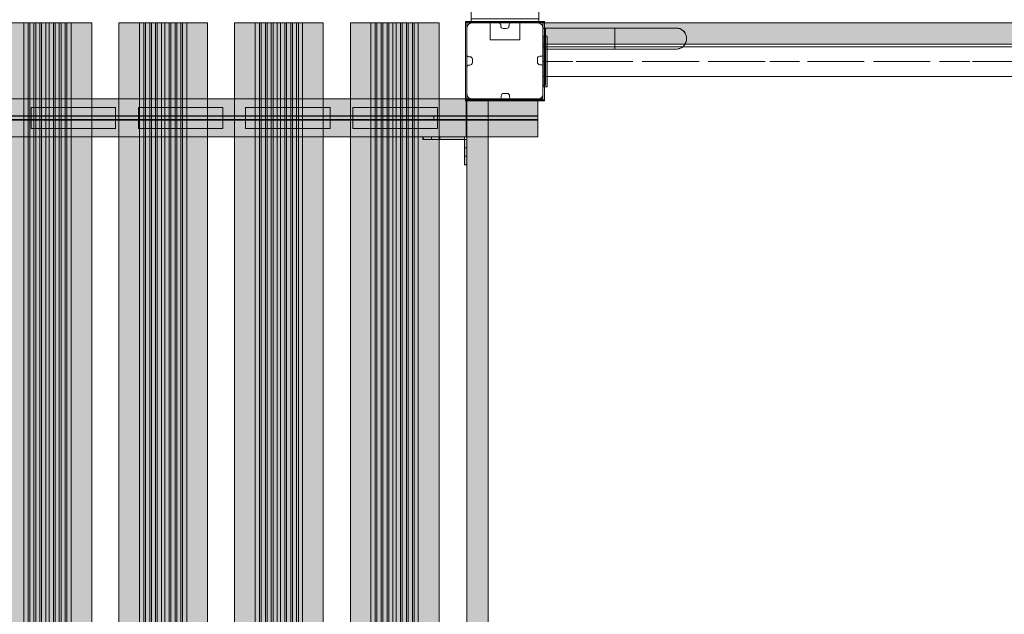
# Model space of a CAD drawing. Units: millimetres. Extents: x -17070 to 26598, y -25138 to -763.
# Drawn here: x 2422 to 3588, y -8075 to -7370 of the extents above; entities that cross this region are included whole.
import ezdxf

# ---------------------------------------------------------------- set-up
doc = ezdxf.new("R2010")
doc.units = ezdxf.units.MM
doc.header["$MEASUREMENT"] = 0
for name, pattern in [('Dot & Dashed', [67.027776, 35.277777, -17.638888, 0, -14.111111]), ('Double Dashed', [109.361107, 52.916665, -21.166666, 14.111111, -21.166666]), ('Hidden Line', [39.122222, 28.222222, -10.9])]:
    doc.linetypes.add(name, pattern=pattern)
for name, color, linetype, lineweight in [('0_Pen_No__1', 7, 'Continuous', 5), ('0_Pen_No__128', 8, 'Continuous', 5), ('A-DIMS_Pen_No__1', 7, 'Continuous', 5), ('A-DIMS_Pen_No__131', 8, 'Continuous', 5), ('A-DIMS_Pen_No__141', 7, 'Continuous', 5), ('A-NPLT_Pen_No__1', 7, 'Continuous', 5)]:
    doc.layers.add(name, color=color, linetype=linetype, lineweight=lineweight)
for name, color, linetype, lineweight, true_color in [('0_Pen_No__2', 7, 'Continuous', 5, 0x747474), ('0_Pen_No__4', 7, 'Continuous', 5, 0x783c00), ('0_Pen_No__64', 7, 'Continuous', 5, 0x636300), ('0_Pen_No__66', 7, 'Continuous', 5, 0xd2d269), ('A-FLOR_Pen_No__2', 7, 'Continuous', 5, 0x747474), ('d_izmeri 0.09_Pen_No__2', 7, 'Continuous', 5, 0x747474)]:
    doc.layers.add(name, color=color, linetype=linetype, lineweight=lineweight, true_color=true_color)
for name, color, linetype in [('A-DIMS', 7, 'Continuous'), ('A-FLOR', 7, 'Continuous'), ('d_izmeri 0.09', 7, 'Continuous')]:
    doc.layers.add(name, color=color, linetype=linetype)
doc.styles.add('GENERATED_STYLE_1', font='tahoma.ttf')
doc.dimstyles.new('GENERATED_STYLE__1', dxfattribs={"dimtxt": 200, "dimasz": 95, "dimexe": 0.18, "dimexo": 10000, "dimgap": 0.09, "dimtad": 1, "dimdec": 0, "dimzin": 0, "dimdsep": 46, "dimtxsty": 'GENERATED_STYLE_1', "dimblk": 'ARROWHEAD_6', "dimblk1": 'ARROWHEAD_6', "dimblk2": 'ARROWHEAD_6', "dimcen": 0.09, "dimclrd": 8, "dimclre": 8, "dimclrt": 7, "dimadec": 0, "dimazin": 0, "dimtfac": 1, "dimtdec": 4, "dimtmove": 0, "dimatfit": 3, "dimfxl": 0, "dimtolj": 1, "dimtzin": 0, "dimarcsym": 0})
doc.dimstyles.new('GENERATED_STYLE__2', dxfattribs={"dimtxt": 200, "dimasz": 95, "dimexe": 0.18, "dimexo": 10000, "dimgap": 0.09, "dimtad": 1, "dimtih": 1, "dimtoh": 1, "dimdec": 0, "dimzin": 0, "dimdsep": 46, "dimtxsty": 'GENERATED_STYLE_1', "dimblk": 'ARROWHEAD_6', "dimblk1": 'ARROWHEAD_6', "dimblk2": 'ARROWHEAD_6', "dimcen": 0.09, "dimclrd": 8, "dimclre": 8, "dimclrt": 7, "dimadec": 0, "dimazin": 0, "dimtfac": 1, "dimtdec": 4, "dimtmove": 0, "dimatfit": 3, "dimfxl": 0, "dimtolj": 1, "dimtzin": 0, "dimarcsym": 0})

# ---------------------------------------------------------------- blocks, each defined once
blk = doc.blocks.new('Slab_60', base_point=(2952, -8284.2))
at = {"layer": 'A-FLOR_Pen_No__2', "linetype": 'Continuous', "flags": 128}
blk.add_lwpolyline([(2952, -8284.2), (3042, -8284.2), (3042, -8374.2), (3862, -8374.2), (3862, -8284.2), (3952, -8284.2), (3952, -7464.2), (3862, -7464.2), (3862, -7374.2), (3042, -7374.2), (3042, -7464.2), (2952, -7464.2)], close=True, dxfattribs=at)
blk = doc.blocks.new('Slab_73', base_point=(2958.5, -7421.2))
at = {"layer": 'A-FLOR_Pen_No__2', "linetype": 'Continuous', "flags": 128}
blk.add_lwpolyline([(2958.5, -7421.2, -0.414214), (2955.5, -7424.2), (2954, -7424.2, 0.414214), (2952, -7426.2), (2952, -7458.2, 0.414214), (2958, -7464.2), (2990.6, -7464.2, 0.414214), (2992.6, -7462.2), (2992.6, -7460.7, -0.414214), (2995.6, -7457.7), (2999.6, -7457.7, -0.414214), (3002.6, -7460.7), (3002.6, -7462.2, 0.414214), (3004.6, -7464.2), (3036, -7464.2, 0.414214), (3042, -7458.2), (3042, -7425.6, 0.414214), (3040, -7423.6), (3038.5, -7423.6, -0.414214), (3035.5, -7420.6), (3035.5, -7416.6, -0.414214), (3038.5, -7413.6), (3040, -7413.6, 0.414214), (3042, -7411.6), (3042, -7380.2, 0.414214), (3036, -7374.2), (3004, -7374.2, 0.414214), (3002, -7376.2), (3002, -7377.7, -0.414214), (2999, -7380.7), (2995, -7380.7, -0.414214), (2992, -7377.7), (2992, -7376.2, 0.414214), (2990, -7374.2), (2958, -7374.2, 0.414214), (2952, -7380.2), (2952, -7412.2, 0.414214), (2954, -7414.2), (2955.5, -7414.2, -0.414214), (2958.5, -7417.2)], format="xyb", close=True, dxfattribs=at)
blk = doc.blocks.new('Slab_140', base_point=(2952, -7512.1))
at = {"layer": 'A-FLOR_Pen_No__2', "linetype": 'Continuous', "flags": 128}
blk.add_lwpolyline([(2952, -7512.1), (2952, -7510.6, 0.414214), (2950.5, -7509.1), (2949, -7509.1), (2949, -7512.1)], format="xyb", close=True, dxfattribs=at)
blk = doc.blocks.new('PK_karbasd')
at = {"layer": '0_Pen_No__66', "linetype": 'Continuous'}
blk.add_hatch(color=256, dxfattribs=at).paths.add_polyline_path([(0, -12.5), (820, -12.5), (820, 12.5), (0, 12.5)])
for p, q in [((0, 12.5), (0, 12.409)), ((0, 12.5), (820, 12.5)), ((0, 12.409), (0, 12.138)), ((0, 12.138), (0, 11.696)), ((0, 11.696), (0, 11.096)), ((820, 12.5), (820, 12.409)), ((820, 12.409), (820, 12.138)), ((820, 12.138), (820, 11.696)), ((820, 11.696), (820, 11.096)), ((0, 11.096), (0, 10.357)), ((0, 10.357), (0, 9.5)), ((0, 9.5), (0, 8.552)), ((0, 8.552), (0, 7.542)), ((0, 7.542), (0, 6.5)), ((0, 6.5), (0, -6.5)), ((820, 11.096), (820, 10.357)), ((820, 10.357), (820, 9.5)), ((820, 9.5), (820, 8.552)), ((820, 8.552), (820, 7.542)), ((820, 7.542), (820, 6.5)), ((820, 6.5), (820, -6.5)), ((0, -6.5), (0, -7.542)), ((0, -7.542), (0, -8.552)), ((0, -8.552), (0, -9.5)), ((0, -9.5), (0, -10.357)), ((0, -10.357), (0, -11.096)), ((0, -11.096), (0, -11.696)), ((820, -6.5), (820, -7.542)), ((820, -7.542), (820, -8.552)), ((820, -8.552), (820, -9.5)), ((820, -9.5), (820, -10.357)), ((820, -10.357), (820, -11.096)), ((820, -11.096), (820, -11.696)), ((0, -11.696), (0, -12.138)), ((0, -12.138), (0, -12.409)), ((0, -12.409), (0, -12.5)), ((0, -12.5), (820, -12.5)), ((820, -11.696), (820, -12.138)), ((820, -12.138), (820, -12.409)), ((820, -12.409), (820, -12.5))]:
    blk.add_line(p, q, dxfattribs=at)
blk = doc.blocks.new('brusu_kronsteinbs')
at = {"layer": '0_Pen_No__2', "linetype": 'Continuous'}
for p, q in [((20, 72.7), (20.2, 74.1)), ((20, 72), (20, 72.7)), ((20, 8.5), (20, 72)), ((20.2, 74.1), (20.7, 75.4)), ((20.7, 75.4), (21.4, 76.6)), ((21.4, 76.6), (22.3, 77.7)), ((22.3, 77.7), (23.4, 78.6)), ((23.4, 78.6), (24.6, 79.3)), ((24.6, 79.3), (25.9, 79.8)), ((25.9, 79.8), (27.3, 80)), ((27.3, 80), (28, 80)), ((28, 80), (100, 80)), ((100, 80), (100.4, 80)), ((100, 0), (100, 80)), ((100.4, 80), (101.3, 80)), ((101.3, 80), (102.1, 80)), ((102.1, 80), (102.9, 80)), ((102.9, 80), (103.5, 80)), ((103.5, 80), (104.1, 80)), ((104.1, 80), (104.5, 80)), ((104.5, 80), (104.8, 80)), ((104.8, 80), (105, 80)), ((105, 0), (105, 80)), ((36.1, 66), (36, 65.3)), ((36, 65.3), (36, 64.9)), ((36, 64.9), (36, 64.6)), ((36, 64.6), (36.1, 63.9)), ((36.4, 66.6), (36.1, 66)), ((36.1, 63.9), (36.4, 63.2)), ((36.7, 67.2), (36.4, 66.6)), ((36.4, 63.2), (36.7, 62.6)), ((37.2, 67.8), (36.7, 67.2)), ((36.7, 62.6), (37.2, 62.1)), ((37.7, 68.2), (37.2, 67.8)), ((37.2, 62.1), (37.7, 61.6)), ((38.3, 68.6), (37.7, 68.2)), ((37.7, 61.6), (38.3, 61.3)), ((39, 68.8), (38.3, 68.6)), ((38.3, 61.3), (39, 61.1)), ((39.7, 68.9), (39, 68.8)), ((39, 61.1), (39.7, 60.9)), ((40.4, 68.9), (39.7, 68.9)), ((39.7, 60.9), (40.4, 60.9)), ((41, 68.8), (40.4, 68.9)), ((40.4, 60.9), (41, 61.1)), ((41.7, 68.6), (41, 68.8)), ((41, 61.1), (41.7, 61.3)), ((42.3, 68.2), (41.7, 68.6)), ((41.7, 61.3), (42.3, 61.6)), ((42.8, 67.8), (42.3, 68.2)), ((42.3, 61.6), (42.8, 62.1)), ((43.3, 67.2), (42.8, 67.8)), ((42.8, 62.1), (43.3, 62.6)), ((43.6, 66.6), (43.3, 67.2)), ((43.3, 62.6), (43.6, 63.2)), ((43.9, 66), (43.6, 66.6)), ((43.6, 63.2), (43.9, 63.9)), ((44, 65.3), (43.9, 66)), ((43.9, 63.9), (44, 64.6)), ((44, 64.9), (44, 65.3)), ((44, 64.6), (44, 64.9)), ((36.1, 16), (36, 15.3)), ((36, 15.3), (36, 14.9)), ((36, 14.9), (36, 14.6)), ((36, 14.6), (36.1, 13.9)), ((36.4, 16.6), (36.1, 16)), ((36.1, 13.9), (36.4, 13.2)), ((36.7, 17.2), (36.4, 16.6)), ((36.4, 13.2), (36.7, 12.6)), ((37.2, 17.8), (36.7, 17.2)), ((36.7, 12.6), (37.2, 12.1)), ((37.7, 18.2), (37.2, 17.8)), ((37.2, 12.1), (37.7, 11.7)), ((38.3, 18.6), (37.7, 18.2)), ((39, 18.8), (38.3, 18.6)), ((39.7, 18.9), (39, 18.8)), ((40.4, 18.9), (39.7, 18.9)), ((41, 18.8), (40.4, 18.9)), ((41.7, 18.6), (41, 18.8)), ((42.3, 18.2), (41.7, 18.6)), ((42.8, 17.8), (42.3, 18.2)), ((42.3, 11.7), (42.8, 12.1)), ((43.3, 17.2), (42.8, 17.8)), ((42.8, 12.1), (43.3, 12.6)), ((43.6, 16.6), (43.3, 17.2)), ((43.3, 12.6), (43.6, 13.2)), ((43.9, 16), (43.6, 16.6)), ((43.6, 13.2), (43.9, 13.9)), ((44, 15.3), (43.9, 16)), ((43.9, 13.9), (44, 14.6)), ((44, 14.9), (44, 15.3)), ((44, 14.6), (44, 14.9)), ((20, 8), (20, 8.5)), ((20, 7.3), (20, 8)), ((20.2, 5.9), (20, 7.3)), ((20.7, 4.6), (20.2, 5.9)), ((21.4, 3.4), (20.7, 4.6)), ((22.3, 2.3), (21.4, 3.4)), ((23.4, 1.4), (22.3, 2.3)), ((24.6, 0.7), (23.4, 1.4)), ((25.9, 0.2), (24.6, 0.7)), ((27.3, 0), (25.9, 0.2)), ((28, 0), (27.3, 0)), ((100, 0), (28, 0)), ((37.7, 11.7), (38.3, 11.3)), ((38.3, 11.3), (39, 11.1)), ((39, 11.1), (39.7, 10.9)), ((39.7, 10.9), (40.4, 10.9)), ((40.4, 10.9), (41, 11.1)), ((41, 11.1), (41.7, 11.3)), ((41.7, 11.3), (42.3, 11.7)), ((100, 0), (100.4, 0)), ((100.4, 0), (101.3, 0)), ((101.3, 0), (102.1, 0)), ((102.1, 0), (102.9, 0)), ((102.9, 0), (103.5, 0)), ((103.5, 0), (104.1, 0)), ((104.1, 0), (104.5, 0)), ((104.5, 0), (104.8, 0)), ((104.8, 0), (105, 0))]:
    blk.add_line(p, q, dxfattribs=at)
at = {"layer": '0_Pen_No__4', "linetype": 'Continuous'}
for p, q in [((0, 57.5), (20, 57.5)), ((0, 57.5), (0, 56.9)), ((0, 56.9), (0, 55.2)), ((0, 55.2), (0, 52.4)), ((0, 52.4), (0, 48.8)), ((0, 48.8), (0, 44.5)), ((105, 57.5), (125, 57.5)), ((125, 57.5), (125, 56.9)), ((125, 56.9), (125, 55.2)), ((125, 55.2), (125, 52.4)), ((125, 52.4), (125, 48.8)), ((125, 48.8), (125, 44.5)), ((0, 44.5), (0, 40)), ((0, 40), (0, 35.5)), ((0, 35.5), (0, 31.3)), ((125, 44.5), (125, 40)), ((125, 40), (125, 35.5)), ((125, 35.5), (125, 31.3)), ((0, 31.3), (0, 27.6)), ((0, 27.6), (0, 24.8)), ((0, 24.8), (0, 23.1)), ((125, 31.3), (125, 27.6)), ((125, 27.6), (125, 24.8)), ((125, 24.8), (125, 23.1)), ((0, 23.1), (0, 22.5)), ((0, 22.5), (20, 22.5)), ((105, 22.5), (125, 22.5)), ((125, 23.1), (125, 22.5))]:
    blk.add_line(p, q, dxfattribs=at)
blk = doc.blocks.new('mice')
at = {"layer": '0_Pen_No__2', "linetype": 'Continuous'}
for p, q in [((90.6, 94), (0, 94)), ((0, 93), (0, 94)), ((1.6, 0), (1.6, 94)), ((93.6, 94), (90.6, 94)), ((91.6, 0), (91.6, 94)), ((93.6, 93), (93.6, 94)), ((0, 0), (0, 93)), ((90.6, 93), (0, 93)), ((93.6, 93), (90.6, 93)), ((93.6, 0), (93.6, 93)), ((90.6, 1), (0, 1)), ((0, 0), (1.6, 0)), ((14.3, 0), (1.6, 0)), ((40.6, 0), (14.3, 0)), ((67, 0), (40.6, 0)), ((91.6, 0), (67, 0)), ((93.6, 1), (90.6, 1)), ((93.6, 0), (91.6, 0))]:
    blk.add_line(p, q, dxfattribs=at)
blk = doc.blocks.new('00_rucjka')
at = {"layer": '0_Pen_No__128', "linetype": 'Continuous'}
for p, q in [((167, 67.5), (167, 67.3)), ((167, 67.5), (170, 67.5)), ((167, 67.3), (167, 66.8)), ((167, 66.8), (167, 65.9)), ((167, 65.9), (167, 64.7)), ((167, 64.7), (167, 63.2)), ((167, 63.2), (167, 61.5)), ((167, 61.5), (167, 59.6)), ((167, 59.6), (167, 57.6)), ((170, 67.5), (170, 67.3)), ((170, 67.3), (170, 66.8)), ((170, 66.8), (170, 65.9)), ((170, 65.9), (170, 64.7)), ((170, 64.7), (170, 63.2)), ((170, 63.2), (170, 61.5)), ((170, 61.5), (170, 59.6)), ((170, 59.6), (170, 57.6)), ((167, 57.6), (167, 55.5)), ((167, 55.5), (167, 12.5)), ((170, 57.6), (170, 55.5)), ((170, 55.5), (170, 12.5)), ((6, 23.4), (4.3, 22.2)), ((7.9, 24.3), (6, 23.4)), ((9.9, 24.8), (7.9, 24.3)), ((10.9, 24.9), (9.9, 24.8)), ((12, 25), (11.7, 25)), ((12.5, 25), (12, 25)), ((0, 13.3), (0, 13)), ((0, 13), (0, 12)), ((0, 12), (0, 11.7)), ((0.2, 15.1), (0.1, 14.1)), ((0.7, 17.1), (0.2, 15.1)), ((1.6, 19), (0.7, 17.1)), ((2.8, 20.7), (1.6, 19)), ((4.3, 22.2), (2.8, 20.7)), ((167, 12.5), (167, 10.3)), ((170, 12.5), (170, 10.3)), ((0.1, 10.9), (0.2, 9.9)), ((0.2, 9.9), (0.7, 7.9)), ((0.7, 7.9), (1.6, 6)), ((1.6, 6), (2.8, 4.3)), ((2.8, 4.3), (4.3, 2.8)), ((4.3, 2.8), (6, 1.6)), ((6, 1.6), (7.9, 0.7)), ((7.9, 0.7), (9.9, 0.2)), ((9.9, 0.2), (10.9, 0.1)), ((11.7, 0), (12, 0)), ((167, 10.3), (167, 9.6)), ((167, 8.9), (167, 8.2)), ((167, 8.2), (167, 6.2)), ((167, 6.2), (167, 4.5)), ((167, 4.5), (167, 3.9)), ((167, 3.4), (167, 2.9)), ((167, 2.9), (167, 1.7)), ((167, 1.7), (167, 0.8)), ((167, 0.8), (167, 0.6)), ((167, 0.4), (167, 0.2)), ((167, 0.2), (167, 0)), ((170, 8.2), (170, 6.2)), ((170, 6.2), (170, 4.5)), ((170, 2.9), (170, 1.7)), ((170, 1.7), (170, 0.8)), ((170, 0.2), (170, 0)), ((12, 0), (12.5, 0)), ((167, 0), (170, 0))]:
    blk.add_line(p, q, dxfattribs=at)
at = {"layer": '0_Pen_No__4', "linetype": 'Continuous'}
for p, q in [((6.2, 23.3), (6.2, 23.3)), ((6.5, 23.5), (6.3, 23.3)), ((6.2, 23.3), (6.3, 23.3)), ((7.2, 23.8), (6.5, 23.5)), ((7.9, 24.1), (7.2, 23.8)), ((8.6, 24.4), (7.9, 24.1)), ((9.2, 24.6), (8.6, 24.4)), ((9.2, 24.6), (9.3, 24.6)), ((9.3, 24.6), (9.3, 24.6)), ((9.4, 24.6), (9.3, 24.6)), ((10.2, 24.8), (9.4, 24.6)), ((10.9, 24.9), (10.2, 24.8)), ((11.7, 25), (10.9, 24.9)), ((12.5, 25), (11.7, 25)), ((12.5, 25), (12.6, 25)), ((12.6, 25), (13.1, 25)), ((13.1, 25), (13.8, 25)), ((13.8, 25), (14.8, 25)), ((14.8, 25), (16, 25)), ((16, 25), (17.6, 25)), ((17.6, 25), (19.4, 25)), ((19.4, 25), (21.5, 25)), ((21.5, 25), (23.8, 25)), ((23.8, 25), (26.3, 25)), ((26.3, 25), (29.1, 25)), ((29.1, 25), (32.1, 25)), ((32.1, 25), (35.4, 25)), ((35.4, 25), (38.8, 25)), ((38.8, 25), (42.4, 25)), ((42.4, 25), (46.2, 25)), ((46.2, 25), (50.1, 25)), ((50.1, 25), (54.1, 25)), ((54.1, 25), (58.3, 25)), ((58.3, 25), (62.6, 25)), ((62.6, 25), (67, 25)), ((67, 25), (71.4, 25)), ((71.4, 25), (75.9, 25)), ((75.9, 25), (80.4, 25)), ((80.4, 25), (85, 25)), ((85, 25), (85, 25)), ((85, 25), (85, 24.9)), ((167, 25), (85, 25)), ((85, 24.9), (85, 24.8)), ((85, 24.8), (85, 24.6)), ((85, 24.6), (85, 24.6)), ((85, 24.6), (85, 24.4)), ((85, 24.6), (85, 24.6)), ((85, 24.4), (85, 24.1)), ((85, 24.1), (85, 23.8)), ((85, 23.8), (85, 23.5)), ((85, 23.5), (85, 23.3)), ((85, 23.3), (85, 23.3)), ((85, 23.3), (85, 23.3)), ((0.1, 14.1), (0, 13.3)), ((0, 13.3), (0, 12.5)), ((0, 12.5), (0, 11.7)), ((0, 11.7), (0.1, 10.9)), ((0.2, 14.8), (0.1, 14.1)), ((0.4, 15.6), (0.2, 14.8)), ((0.6, 16.4), (0.4, 15.8)), ((0.4, 15.7), (0.4, 15.8)), ((0.4, 15.7), (0.4, 15.7)), ((0.4, 15.7), (0.4, 15.6)), ((0.9, 17.1), (0.6, 16.4)), ((1.2, 17.8), (0.9, 17.1)), ((1.5, 18.5), (1.2, 17.8)), ((1.7, 18.7), (1.5, 18.5)), ((1.9, 19.2), (1.7, 18.8)), ((1.7, 18.7), (1.7, 18.8)), ((1.7, 18.7), (1.7, 18.7)), ((2.4, 19.8), (1.9, 19.2)), ((2.9, 20.5), (2.4, 19.8)), ((3.4, 21.1), (2.9, 20.5)), ((3.6, 21.3), (3.4, 21.1)), ((3.6, 21.3), (3.7, 21.3)), ((3.9, 21.6), (3.7, 21.4)), ((3.7, 21.3), (3.7, 21.4)), ((4.5, 22.1), (3.9, 21.6)), ((5.2, 22.6), (4.5, 22.1)), ((5.8, 23.1), (5.2, 22.6)), ((6.2, 23.3), (5.8, 23.1)), ((85, 23.3), (85, 23.1)), ((85, 23.1), (85, 22.6)), ((85, 22.6), (85, 22.1)), ((85, 22.1), (85, 21.6)), ((85, 21.6), (85, 21.4)), ((85, 21.3), (85, 21.4)), ((85, 21.3), (85, 21.1)), ((85, 21.3), (85, 21.3)), ((85, 21.1), (85, 20.5)), ((85, 20.5), (85, 19.8)), ((85, 19.8), (85, 19.2)), ((85, 19.2), (85, 18.8)), ((85, 18.7), (85, 18.8)), ((85, 18.7), (85, 18.5)), ((85, 18.7), (85, 18.7)), ((85, 18.5), (85, 17.8)), ((85, 17.8), (85, 17.1)), ((85, 17.1), (85, 16.4)), ((85, 16.4), (85, 15.8)), ((85, 15.7), (85, 15.8)), ((85, 15.7), (85, 15.6)), ((85, 15.7), (85, 15.7)), ((85, 15.6), (85, 14.8)), ((85, 14.8), (85, 14.1)), ((85, 14.1), (85, 13.3)), ((85, 13.3), (85, 12.5)), ((85, 12.5), (85, 11.7)), ((85, 11.7), (85, 10.9)), ((0.1, 10.9), (0.2, 10.2)), ((0.2, 10.2), (0.4, 9.4)), ((0.4, 9.4), (0.4, 9.3)), ((0.4, 9.2), (0.4, 9.3)), ((0.4, 9.3), (0.4, 9.3)), ((0.4, 9.2), (0.6, 8.6)), ((0.6, 8.6), (0.9, 7.9)), ((0.9, 7.9), (1.2, 7.2)), ((1.2, 7.2), (1.5, 6.5)), ((1.5, 6.5), (1.7, 6.3)), ((1.7, 6.2), (1.7, 6.3)), ((1.7, 6.2), (1.7, 6.2)), ((1.7, 6.2), (1.9, 5.8)), ((1.9, 5.8), (2.4, 5.2)), ((2.4, 5.2), (2.9, 4.5)), ((2.9, 4.5), (3.4, 3.9)), ((3.4, 3.9), (3.6, 3.7)), ((3.7, 3.7), (3.6, 3.7)), ((3.7, 3.6), (3.7, 3.7)), ((3.7, 3.6), (3.9, 3.4)), ((3.9, 3.4), (4.5, 2.9)), ((4.5, 2.9), (5.2, 2.4)), ((5.2, 2.4), (5.8, 1.9)), ((5.8, 1.9), (6.2, 1.7)), ((6.2, 1.7), (6.2, 1.7)), ((6.3, 1.7), (6.2, 1.7)), ((6.3, 1.7), (6.5, 1.5)), ((6.5, 1.5), (7.2, 1.2)), ((7.2, 1.2), (7.9, 0.9)), ((7.9, 0.9), (8.6, 0.6)), ((8.6, 0.6), (9.2, 0.4)), ((9.3, 0.4), (9.2, 0.4)), ((9.3, 0.4), (9.3, 0.4)), ((9.3, 0.4), (9.4, 0.4)), ((9.4, 0.4), (10.2, 0.2)), ((10.2, 0.2), (10.9, 0.1)), ((10.9, 0.1), (11.7, 0)), ((11.7, 0), (12.5, 0)), ((85, 10.9), (85, 10.2)), ((85, 10.2), (85, 9.4)), ((85, 9.4), (85, 9.3)), ((85, 9.2), (85, 9.3)), ((85, 9.3), (85, 9.3)), ((85, 9.2), (85, 8.6)), ((85, 8.6), (85, 7.9)), ((85, 7.9), (85, 7.2)), ((85, 7.2), (85, 6.5)), ((85, 6.5), (85, 6.3)), ((85, 6.2), (85, 6.3)), ((85, 6.2), (85, 5.8)), ((85, 6.2), (85, 6.2)), ((85, 5.8), (85, 5.2)), ((85, 5.2), (85, 4.5)), ((85, 4.5), (85, 3.9)), ((85, 3.9), (85, 3.7)), ((85, 3.6), (85, 3.7)), ((85, 3.7), (85, 3.7)), ((85, 3.6), (85, 3.4)), ((85, 3.4), (85, 2.9)), ((85, 2.9), (85, 2.4)), ((85, 2.4), (85, 1.9)), ((85, 1.9), (85, 1.7)), ((85, 1.7), (85, 1.5)), ((85, 1.7), (85, 1.7)), ((85, 1.7), (85, 1.7)), ((85, 1.5), (85, 1.2)), ((85, 1.2), (85, 0.9)), ((85, 0.9), (85, 0.6)), ((85, 0.6), (85, 0.4)), ((85, 0.4), (85, 0.4)), ((85, 0.4), (85, 0.2)), ((85, 0.4), (85, 0.4)), ((85, 0.2), (85, 0.1)), ((85, 0.1), (85, 0)), ((85, 0), (85, 0)), ((170, 9.3), (170, 10.3)), ((170, 8.2), (170, 9.3)), ((170, 3.7), (170, 4.5)), ((170, 2.9), (170, 3.7)), ((170, 1.7), (170, 1.7)), ((170, 0.4), (170, 0.8)), ((170, 0.2), (170, 0.4)), ((12.5, 0), (12.6, 0)), ((12.6, 0), (13.1, 0)), ((13.1, 0), (13.8, 0)), ((13.8, 0), (14.8, 0)), ((14.8, 0), (16, 0)), ((16, 0), (17.6, 0)), ((17.6, 0), (19.4, 0)), ((19.4, 0), (21.5, 0)), ((21.5, 0), (23.8, 0)), ((23.8, 0), (26.3, 0)), ((26.3, 0), (29.1, 0)), ((29.1, 0), (32.1, 0)), ((32.1, 0), (35.4, 0)), ((35.4, 0), (38.8, 0)), ((38.8, 0), (42.4, 0)), ((42.4, 0), (46.2, 0)), ((46.2, 0), (50.1, 0)), ((50.1, 0), (54.1, 0)), ((54.1, 0), (58.3, 0)), ((58.3, 0), (62.6, 0)), ((62.6, 0), (67, 0)), ((67, 0), (71.4, 0)), ((71.4, 0), (75.9, 0)), ((75.9, 0), (80.4, 0)), ((80.4, 0), (85, 0)), ((167, 0), (85, 0))]:
    blk.add_line(p, q, dxfattribs=at)
blk = doc.blocks.new('00_auss_stiena')
at = {"layer": '0_Pen_No__4', "linetype": 'Continuous'}
blk.add_hatch(color=256, dxfattribs=at).paths.add_polyline_path([(30, 0), (30, 5), (-30, 5), (-30, 0)])
for p, q in [((-30, 5), (-29.544, 5)), ((-30, 0), (-30, 5)), ((-29.544, 5), (-28.191, 5)), ((-28.191, 5), (-25.981, 5)), ((-25.981, 5), (-22.981, 5)), ((-22.981, 5), (-19.284, 5)), ((-19.284, 5), (-15, 5)), ((-15, 5), (-10.261, 5)), ((-10.261, 5), (-5.209, 5)), ((-5.209, 5), (0, 5)), ((-5.209, 0), (0, 0)), ((0, 5), (5.209, 5)), ((0, 0), (5.209, 0)), ((5.209, 5), (10.261, 5)), ((5.209, 0), (10.261, 0)), ((10.261, 5), (15, 5)), ((10.261, 0), (15, 0)), ((15, 5), (19.284, 5)), ((15, 0), (19.284, 0)), ((19.284, 5), (22.981, 5)), ((19.284, 0), (22.981, 0)), ((22.981, 5), (25.981, 5)), ((22.981, 0), (25.981, 0)), ((25.981, 5), (28.191, 5)), ((25.981, 0), (28.191, 0)), ((28.191, 5), (29.544, 5)), ((28.191, 0), (29.544, 0)), ((29.544, 5), (30, 5)), ((29.544, 0), (30, 0)), ((30, 0), (30, 5)), ((-30, 0), (-29.544, 0)), ((-29.544, 0), (-28.191, 0)), ((-28.191, 0), (-25.981, 0)), ((-25.981, 0), (-22.981, 0)), ((-22.981, 0), (-19.284, 0)), ((-19.284, 0), (-15, 0)), ((-15, 0), (-10.261, 0)), ((-10.261, 0), (-5.209, 0))]:
    blk.add_line(p, q, dxfattribs=at)
blk = doc.blocks.new('Tube 10_2')
at = {"layer": '0_Pen_No__4', "linetype": 'Continuous'}
for p, q in [((0, 17.5), (0, -17.5)), ((820, 17.5), (0, 17.5)), ((820, -17.5), (820, 17.5)), ((0, -17.5), (820, -17.5))]:
    blk.add_line(p, q, dxfattribs=at)
at = {"layer": '0_Pen_No__4', "linetype": 'Hidden Line'}
blk.add_line((0, 0), (820, 0), dxfattribs=at)
blk.add_line((0, 0), (820, 0), dxfattribs=at)
at = {"layer": '0_Pen_No__64', "linetype": 'Dot & Dashed'}
blk.add_line((0, 0), (820, 0), dxfattribs=at)
blk = doc.blocks.new('000_TS1_deeliss')
at = {"layer": '0_Pen_No__66', "linetype": 'Continuous'}
blk.add_hatch(color=256, dxfattribs=at).paths.add_polyline_path([(0, -22.5), (1950, -22.5), (1950, 22.5), (0, 22.5)])
for p, q in [((0, 22.5), (1950, 22.5)), ((1950, 22.5), (1950, 22.4)), ((1950, 22.4), (1950, 22.1)), ((1950, 22.1), (1950, 21.7)), ((1950, 21.7), (1950, 21.1)), ((1950, 21.1), (1950, 20.4)), ((1950, 20.4), (1950, 19.5)), ((1950, 19.5), (1950, 18.6)), ((1950, 18.6), (1950, 17.6)), ((1950, 17.6), (1950, 16.6)), ((1950, 16.6), (1950, -16.6)), ((0, -22.5), (1950, -22.5)), ((1950, -16.6), (1950, -17.6)), ((1950, -17.6), (1950, -18.6)), ((1950, -18.6), (1950, -19.5)), ((1950, -19.5), (1950, -20.4)), ((1950, -20.4), (1950, -21.1)), ((1950, -21.1), (1950, -21.7)), ((1950, -21.7), (1950, -22.1)), ((1950, -22.1), (1950, -22.4)), ((1950, -22.4), (1950, -22.5))]:
    blk.add_line(p, q, dxfattribs=at)
blk = doc.blocks.new('000_TS1_deeliss2')
at = {"layer": '0_Pen_No__66', "linetype": 'Continuous'}
blk.add_hatch(color=256, dxfattribs=at).paths.add_polyline_path([(52.5, 0), (52.5, 1000), (-52.5, 1000), (-52.5, 0)])
for p, q in [((-52.5, 1000), (-52.409, 1000)), ((-52.5, 0), (-52.5, 1000)), ((-52.409, 1000), (-52.138, 1000)), ((-52.138, 1000), (-51.696, 1000)), ((-51.696, 1000), (-51.096, 1000)), ((-51.096, 1000), (-50.357, 1000)), ((-50.357, 1000), (-49.5, 1000)), ((-49.5, 1000), (-48.552, 1000)), ((-48.552, 1000), (-47.542, 1000)), ((-47.542, 1000), (-46.5, 1000)), ((-46.5, 1000), (-28.085, 1000)), ((-28.085, 1000), (-23.085, 1000)), ((-28.085, 0), (-28.085, 1000)), ((-23.085, 1000), (-21.085, 1000)), ((-23.085, 0), (-23.085, 1000)), ((-21.085, 1000), (-16.085, 1000)), ((-21.085, 0), (-21.085, 1000)), ((-16.085, 1000), (-14.085, 1000)), ((-16.085, 0), (-16.085, 1000)), ((-14.085, 1000), (-9.085, 1000)), ((-14.085, 0), (-14.085, 1000)), ((-9.085, 1000), (-7.085, 1000)), ((-9.085, 0), (-9.085, 1000)), ((-7.085, 1000), (-2.085, 1000)), ((-7.085, 0), (-7.085, 1000)), ((-2.085, 1000), (1.915, 1000)), ((-2.085, 0), (-2.085, 1000)), ((1.915, 1000), (6.915, 1000)), ((1.915, 0), (1.915, 1000)), ((6.915, 1000), (8.915, 1000)), ((6.915, 0), (6.915, 1000)), ((8.915, 1000), (13.915, 1000)), ((8.915, 0), (8.915, 1000)), ((13.915, 1000), (15.915, 1000)), ((13.915, 0), (13.915, 1000)), ((15.915, 1000), (20.915, 1000)), ((15.915, 0), (15.915, 1000)), ((20.915, 1000), (22.915, 1000)), ((20.915, 0), (20.915, 1000)), ((22.915, 1000), (27.915, 1000)), ((22.915, 0), (22.915, 1000)), ((27.915, 1000), (46.5, 1000)), ((27.915, 0), (27.915, 1000)), ((46.5, 1000), (47.542, 1000)), ((47.542, 1000), (48.552, 1000)), ((48.552, 1000), (49.5, 1000)), ((49.5, 1000), (50.357, 1000)), ((50.357, 1000), (51.096, 1000)), ((51.096, 1000), (51.696, 1000)), ((51.696, 1000), (52.138, 1000)), ((52.138, 1000), (52.409, 1000)), ((52.409, 1000), (52.5, 1000)), ((52.5, 0), (52.5, 1000)), ((-2.085, 0), (1.915, 0)), ((1.915, 0), (6.915, 0)), ((6.915, 0), (8.915, 0)), ((8.915, 0), (13.915, 0)), ((13.915, 0), (15.915, 0)), ((15.915, 0), (20.915, 0)), ((20.915, 0), (22.915, 0)), ((22.915, 0), (27.915, 0)), ((27.915, 0), (46.5, 0)), ((46.5, 0), (47.542, 0)), ((47.542, 0), (48.552, 0)), ((48.552, 0), (49.5, 0)), ((49.5, 0), (50.357, 0)), ((50.357, 0), (51.096, 0)), ((51.096, 0), (51.696, 0)), ((51.696, 0), (52.138, 0)), ((52.138, 0), (52.409, 0)), ((52.409, 0), (52.5, 0)), ((-52.5, 0), (-52.409, 0)), ((-52.409, 0), (-52.138, 0)), ((-52.138, 0), (-51.696, 0)), ((-51.696, 0), (-51.096, 0)), ((-51.096, 0), (-50.357, 0)), ((-50.357, 0), (-49.5, 0)), ((-49.5, 0), (-48.552, 0)), ((-48.552, 0), (-47.542, 0)), ((-47.542, 0), (-46.5, 0)), ((-46.5, 0), (-28.085, 0)), ((-28.085, 0), (-23.085, 0)), ((-23.085, 0), (-21.085, 0)), ((-21.085, 0), (-16.085, 0)), ((-16.085, 0), (-14.085, 0)), ((-14.085, 0), (-9.085, 0)), ((-9.085, 0), (-7.085, 0)), ((-7.085, 0), (-2.085, 0))]:
    blk.add_line(p, q, dxfattribs=at)
blk = doc.blocks.new('TS_lenkis1')
at = {"layer": 'd_izmeri 0.09_Pen_No__2', "linetype": 'Continuous'}
blk.add_hatch(color=256, dxfattribs=at).paths.add_polyline_path([(15, 0), (15, 3), (-15, 3), (-15, 0)])
for p, q in [((-15, 3), (-14.716, 3)), ((-15, 0), (-15, 3)), ((-14.716, 3), (-14.45, 3)), ((-14.45, 3), (-14.207, 3)), ((-14.207, 3), (-13.993, 3)), ((-13.993, 3), (-13.813, 3)), ((-13.813, 3), (-13.669, 3)), ((-13.669, 3), (-12.479, 3)), ((-12.479, 3), (-10.956, 3)), ((-10.956, 3), (-9.138, 3)), ((-9.138, 3), (-7.077, 3)), ((-7.077, 3), (-4.826, 3)), ((-4.826, 3), (-2.446, 3)), ((-2.446, 3), (0, 3)), ((-2.446, 0), (0, 0)), ((0, 3), (2.605, 3)), ((0, 0), (2.605, 0)), ((2.605, 3), (5.13, 3)), ((2.605, 0), (5.13, 0)), ((5.13, 3), (7.5, 3)), ((5.13, 0), (7.5, 0)), ((7.5, 3), (9.642, 3)), ((7.5, 0), (9.642, 0)), ((9.642, 3), (11.491, 3)), ((9.642, 0), (11.491, 0)), ((11.491, 3), (12.99, 3)), ((11.491, 0), (12.99, 0)), ((12.99, 3), (14.095, 3)), ((12.99, 0), (14.095, 0)), ((14.095, 3), (14.772, 3)), ((14.095, 0), (14.772, 0)), ((14.772, 3), (15, 3)), ((14.772, 0), (15, 0)), ((15, 0), (15, 3)), ((-15, 0), (-14.716, 0)), ((-14.716, 0), (-14.45, 0)), ((-14.45, 0), (-14.207, 0)), ((-14.207, 0), (-13.993, 0)), ((-13.993, 0), (-13.813, 0)), ((-13.813, 0), (-13.669, 0)), ((-13.669, 0), (-12.479, 0)), ((-12.479, 0), (-10.956, 0)), ((-10.956, 0), (-9.138, 0)), ((-9.138, 0), (-7.077, 0)), ((-7.077, 0), (-4.826, 0)), ((-4.826, 0), (-2.446, 0))]:
    blk.add_line(p, q, dxfattribs=at)
blk = doc.blocks.new('TS_lenkis2')
at = {"layer": 'd_izmeri 0.09_Pen_No__2', "linetype": 'Continuous'}
blk.add_hatch(color=256, dxfattribs=at).paths.add_polyline_path([(24.5, 0), (24.5, 3), (-24.5, 3), (-24.5, 0)])
for p, q in [((-24.5, 3), (-16.7, 3)), ((-24.5, 0), (-24.5, 3)), ((-16.7, 3), (-15, 3)), ((-15, 3), (-13.5, 3)), ((-13.5, 3), (-12, 3)), ((-12, 3), (-10.6, 3)), ((-10.6, 3), (-9.4, 3)), ((-9.4, 3), (20.4, 3)), ((-9.4, 0), (20.4, 0)), ((20.4, 3), (21.8, 3)), ((20.4, 0), (21.8, 0)), ((21.8, 3), (23, 3)), ((21.8, 0), (23, 0)), ((23, 3), (23.8, 3)), ((23, 0), (23.8, 0)), ((23.8, 3), (24.3, 3)), ((23.8, 0), (24.3, 0)), ((24.3, 3), (24.5, 3)), ((24.3, 0), (24.5, 0)), ((24.5, 0), (24.5, 3)), ((-24.5, 0), (-16.7, 0)), ((-16.7, 0), (-15, 0)), ((-15, 0), (-13.5, 0)), ((-13.5, 0), (-12, 0)), ((-12, 0), (-10.6, 0)), ((-10.6, 0), (-9.4, 0))]:
    blk.add_line(p, q, dxfattribs=at)
blk = doc.blocks.new('TS1_marga1')
at = {"layer": '0_Pen_No__66', "linetype": 'Continuous'}
blk.add_hatch(color=256, dxfattribs=at).paths.add_polyline_path([(0, -22.5), (2120, -22.5), (2120, 22.5), (0, 22.5)])
for p, q in [((0, 22.5), (2120, 22.5)), ((2120, 22.5), (2120, 22.409)), ((2120, 22.409), (2120, 22.138)), ((2120, 22.138), (2120, 21.696)), ((2120, 21.696), (2120, 21.096)), ((2120, 21.096), (2120, 20.357)), ((2120, 20.357), (2120, 19.5)), ((2120, 19.5), (2120, 18.552)), ((2120, 18.552), (2120, 17.542)), ((2120, 17.542), (2120, 16.5)), ((2120, 16.5), (2120, 2)), ((0, 2), (2120, 2)), ((2120, 2), (2120, -2)), ((0, -2), (2120, -2)), ((2120, -2), (2120, -16.5)), ((0, -22.5), (2120, -22.5)), ((2120, -16.5), (2120, -17.542)), ((2120, -17.542), (2120, -18.552)), ((2120, -18.552), (2120, -19.5)), ((2120, -19.5), (2120, -20.357)), ((2120, -20.357), (2120, -21.096)), ((2120, -21.096), (2120, -21.696)), ((2120, -21.696), (2120, -22.138)), ((2120, -22.138), (2120, -22.409)), ((2120, -22.409), (2120, -22.5))]:
    blk.add_line(p, q, dxfattribs=at)
blk = doc.blocks.new('TS1_marga11')
at = {"layer": '0_Pen_No__66', "linetype": 'Continuous'}
blk.add_hatch(color=256, dxfattribs=at).paths.add_polyline_path([(0, -22.5), (2120, -22.5), (2120, 22.5), (0, 22.5)])
for p, q in [((0, 22.5), (2120, 22.5)), ((2120, 22.5), (2120, 22.409)), ((2120, 22.409), (2120, 22.138)), ((2120, 22.138), (2120, 21.696)), ((2120, 21.696), (2120, 21.096)), ((2120, 21.096), (2120, 20.357)), ((2120, 20.357), (2120, 19.5)), ((2120, 19.5), (2120, 18.552)), ((2120, 18.552), (2120, 17.542)), ((2120, 17.542), (2120, 16.5)), ((2120, 16.5), (2120, -16.5)), ((0, -22.5), (2120, -22.5)), ((2120, -16.5), (2120, -17.542)), ((2120, -17.542), (2120, -18.552)), ((2120, -18.552), (2120, -19.5)), ((2120, -19.5), (2120, -20.357)), ((2120, -20.357), (2120, -21.096)), ((2120, -21.096), (2120, -21.696)), ((2120, -21.696), (2120, -22.138)), ((2120, -22.138), (2120, -22.409)), ((2120, -22.409), (2120, -22.5))]:
    blk.add_line(p, q, dxfattribs=at)
blk = doc.blocks.new('TS1_deeliitis')
at = {"layer": '0_Pen_No__2', "linetype": 'Continuous'}
blk.add_hatch(color=256, dxfattribs=at).paths.add_polyline_path([(0, -12.5), (100, -12.5), (100, 12.5), (0, 12.5)])
for p, q in [((0, 12.5), (0, 2)), ((0, 12.5), (100, 12.5)), ((100, 12.5), (100, 2)), ((0, 2), (0, -2)), ((0, 2), (100, 2)), ((100, 2), (100, -2)), ((0, -2), (0, -12.5)), ((0, -2), (100, -2)), ((100, -2), (100, -12.5)), ((0, -12.5), (100, -12.5))]:
    blk.add_line(p, q, dxfattribs=at)
blk = doc.blocks.new('TS1_liste')
at = {"layer": '0_Pen_No__66', "linetype": 'Continuous'}
blk.add_hatch(color=256, dxfattribs=at).paths.add_polyline_path([(1060, 0), (1060, 5), (-1060, 5), (-1060, 0)])
for p, q in [((-937, 5), (937, 5)), ((-937, 0), (937, 0)), ((937, 5), (1060, 5)), ((937, 0), (937, 5)), ((937, 0), (1060, 0)), ((1060, 0), (1060, 5))]:
    blk.add_line(p, q, dxfattribs=at)
blk = doc.blocks.new('TS1_liste2')
at = {"layer": '0_Pen_No__66', "linetype": 'Continuous'}
blk.add_hatch(color=256, dxfattribs=at).paths.add_polyline_path([(1060, 0), (1060, 5), (-1060, 5), (-1060, 0)])
for p, q in [((-1060, 5), (1060, 5)), ((-1060, 0), (1060, 0)), ((1060, 0), (1060, 5))]:
    blk.add_line(p, q, dxfattribs=at)
blk = doc.blocks.new('*D424')
at = {"layer": 'A-DIMS_Pen_No__1', "linetype": 'Continuous'}
for p, q in [((-4792.6, -1979.5), (-4892.6, -2079.5)), ((10448.9, -2079.5), (10548.9, -1979.5))]:
    blk.add_line(p, q, dxfattribs=at)
at = {"layer": 'A-DIMS_Pen_No__131', "linetype": 'Continuous'}
for p, q in [((-4842.6, -2123.2), (-4842.6, -1935.7)), ((10498.9, -2123.2), (10498.9, -1935.7)), ((-4917.6, -2029.5), (-4842.6, -2029.5)), ((-4842.6, -2029.5), (10498.9, -2029.5)), ((10498.9, -2029.5), (10573.9, -2029.5))]:
    blk.add_line(p, q, dxfattribs=at)
at = {"layer": 'A-DIMS_Pen_No__141', "insert": (2410.3, -1989.5), "char_height": 200, "attachment_point": 7, "style": 'GENERATED_STYLE_1'}
blk.add_mtext('\\A1;{\\fTahoma|b0|i0|c0|p34;15\xa0340}', dxfattribs=at)
blk = doc.blocks.new('ARROWHEAD_6')
at = {"color": 0, "linetype": 'Continuous', "lineweight": 0}
for p, q in [((-0.5, -0.5), (0.5, 0.5)), ((0, 0), (-1, 0))]:
    blk.add_line(p, q, dxfattribs=at)
blk = doc.blocks.new('*D425')
at = {"layer": 'A-DIMS_Pen_No__1', "linetype": 'Continuous'}
for p, q in [((-5130.3, -3944), (-5230.3, -3844)), ((-5230.3, -10224.9), (-5130.3, -10324.9))]:
    blk.add_line(p, q, dxfattribs=at)
at = {"layer": 'A-DIMS_Pen_No__131', "linetype": 'Continuous'}
for p, q in [((-5180.3, -3894), (-5180.3, -3819)), ((-5086.6, -3894), (-5274.1, -3894)), ((-5180.3, -10274.9), (-5180.3, -3894)), ((-5086.6, -10274.9), (-5274.1, -10274.9)), ((-5180.3, -10349.9), (-5180.3, -10274.9))]:
    blk.add_line(p, q, dxfattribs=at)
at = {"layer": 'A-DIMS_Pen_No__141', "insert": (-5220.3, -7427.3), "char_height": 200, "attachment_point": 7, "rotation": 90, "style": 'GENERATED_STYLE_1'}
blk.add_mtext('\\A1;{\\fTahoma|b0|i0|c0|p34;6\xa0380}', dxfattribs=at)
blk = doc.blocks.new('*D426')
at = {"layer": 'A-DIMS_Pen_No__1', "linetype": 'Continuous'}
for p, q in [((-5566.4, -3194.2), (-5666.4, -3094.2)), ((-5666.4, -12224.9), (-5566.4, -12324.9))]:
    blk.add_line(p, q, dxfattribs=at)
at = {"layer": 'A-DIMS_Pen_No__131', "linetype": 'Continuous'}
for p, q in [((-5616.4, -3144.2), (-5616.4, -3069.2)), ((-5522.6, -3144.2), (-5710.1, -3144.2)), ((-5616.4, -12274.9), (-5616.4, -3144.2)), ((-5522.6, -12274.9), (-5710.1, -12274.9)), ((-5616.4, -12349.9), (-5616.4, -12274.9))]:
    blk.add_line(p, q, dxfattribs=at)
at = {"layer": 'A-DIMS_Pen_No__141', "insert": (-5656.4, -8052.4), "char_height": 200, "attachment_point": 7, "rotation": 90, "style": 'GENERATED_STYLE_1'}
blk.add_mtext('\\A1;{\\fTahoma|b0|i0|c0|p34;9\xa0130}', dxfattribs=at)

msp = doc.modelspace()

# ---------------------------------------------------------------- linework, layer by layer
at = {"layer": '0_Pen_No__1', "linetype": 'Continuous', "flags": 128}
for points in [[(2952, -8374.2), (3952, -8374.2), (3952, -7374.2), (2952, -7374.2)], [(2952, -7464.2), (3042, -7464.2), (3042, -7374.2), (2952, -7374.2)]]:
    msp.add_lwpolyline(points, close=True, dxfattribs=at)
at = {"layer": 'A-NPLT_Pen_No__1', "linetype": 'Continuous'}
for q in [(2949, -7509.1), (2952, -7512.1)]:
    msp.add_line((2949, -7512.1), q, dxfattribs=at)
at = {"layer": 'A-NPLT_Pen_No__1', "linetype": 'Continuous', "flags": 128}
for points in [[(2949, -7512.1), (2901.5, -7512.1, -0.414214), (2900, -7510.6, -0.414214), (2901.5, -7509.1), (2950.5, -7509.1, -0.414214), (2952, -7510.6)], [(2949, -7512.1), (2949, -7540.6, 0.414214), (2950.5, -7542.1, 0.414214), (2952, -7540.6), (2952, -7510.6, 0.414214), (2950.5, -7509.1), (2949, -7509.1)]]:
    msp.add_lwpolyline(points, format="xyb", dxfattribs=at)
at = {"layer": 'A-NPLT_Pen_No__1', "linetype": 'Double Dashed', "flags": 128}
for points in [[(2920, -7509.1), (2920, -7512.1), (2910, -7512.1), (2910, -7509.1)], [(2949, -7522.1), (2952, -7522.1), (2952, -7532.1), (2949, -7532.1)]]:
    msp.add_lwpolyline(points, close=True, dxfattribs=at)

# ---------------------------------------------------------------- block references
at = {"color": 36, "linetype": 'Continuous', "lineweight": 5, "true_color": 0x783c00, "zscale": 1000}
for name, p, rotation in [('brusu_kronsteinbs', (2957.2, -7269.2), 270), ('00_auss_stiena', (3042.1, -7420), 270.0000000000009), ('00_auss_stiena', (3042.1, -7420), 270.0000000000009), ('00_auss_stiena', (3042.1, -7420), 270.0000000000009)]:
    msp.add_blockref(name, p, dxfattribs=dict(at, rotation=rotation))
at = {"color": 53, "linetype": 'Continuous', "lineweight": 5, "true_color": 0xd2d269, "zscale": 1000}
for name, p in [('000_TS1_deeliss2', (2455.5, -8374.2)), ('000_TS1_deeliss2', (2592.5, -8374.2)), ('000_TS1_deeliss2', (2729.5, -8374.2)), ('000_TS1_deeliss2', (2866.5, -8374.2)), ('TS1_marga1', (916, -7486.7)), ('TS1_marga11', (916, -7486.7)), ('000_TS1_deeliss', (1001, -7486.7)), ('TS1_liste', (1976, -7489.2)), ('TS1_liste2', (1976, -7489.2))]:
    msp.add_blockref(name, p, dxfattribs=at)
at = {"color": 3, "linetype": 'Continuous', "lineweight": 5, "zscale": 1000}
msp.add_blockref('mice', (2950.2, -7466.3), dxfattribs=at)
at = {"color": 53, "linetype": 'Continuous', "lineweight": 5, "true_color": 0xd2d269, "zscale": 1000}
for p, rotation in [((3862, -7386.7), 180), ((2964.5, -7464.2), 270)]:
    msp.add_blockref('PK_karbasd', p, dxfattribs=dict(at, rotation=rotation))
at = {"color": 98, "linetype": 'Continuous', "lineweight": 5, "true_color": 0x005200, "zscale": 1000, "rotation": 180.0000000000003}
msp.add_blockref('00_rucjka', (3212, -7380.2), dxfattribs=at)
at = {"color": 36, "linetype": 'Continuous', "lineweight": 5, "true_color": 0x783c00, "zscale": 1000}
msp.add_blockref('Tube 10_2', (3042.1, -7420), dxfattribs=at)
msp.add_blockref('Tube 10_2', (3042.1, -7420), dxfattribs=at)
msp.add_blockref('Tube 10_2', (3042.1, -7420), dxfattribs=at)
at = {"color": 8, "linetype": 'Continuous', "lineweight": 5, "true_color": 0x747474, "zscale": 1000}
for p in [(2436, -7486.7), (2563, -7486.7), (2690, -7486.7), (2817, -7486.7)]:
    msp.add_blockref('TS1_deeliitis', p, dxfattribs=at)
at = {"layer": 'A-FLOR', "color": 8, "linetype": 'Continuous', "lineweight": 5, "true_color": 0x747474}
for name, p in [('Slab_60', (2952, -8284.2)), ('Slab_73', (2958.5, -7421.2)), ('Slab_140', (2952, -7512.1))]:
    msp.add_blockref(name, p, dxfattribs=at)
at = {"layer": 'd_izmeri 0.09', "color": 8, "linetype": 'Continuous', "lineweight": 5, "true_color": 0x747474, "zscale": 1000}
for name, p, rotation in [('TS_lenkis2', (2924.5, -7509.1), 180), ('TS_lenkis1', (2949, -7527.1), 270)]:
    msp.add_blockref(name, p, dxfattribs=dict(at, rotation=rotation))

# ---------------------------------------------------------------- dimensions: what is measured, and where the dimension line sits
at = {"layer": 'A-DIMS', "color": 8, "linetype": 'Continuous', "lineweight": 5}
dim = msp.add_linear_dim(base=(10498.9, -2029.5), p1=(-4842.6, -7971.8), p2=(10498.9, -6481.9), text='15\xa0340', dimstyle='GENERATED_STYLE__2', dxfattribs=at)
dim.commit()
dim.dimension.update_dxf_attribs({"geometry": '*D424', "text_midpoint": (2828.2, -1889.5), "dimtype": 160})
for base, p1, p2, text, picture, middle in [((-5616.4, -3144.2), (3035, -12274.9), (-500, -3144.2), '9\xa0130', '*D426', (-5756.4, -7710.5)), ((-5180.3, -3894), (3044.4, -10274.9), (3042, -3894), '6\xa0380', '*D425', (-5320.3, -7085.4))]:
    dim = msp.add_linear_dim(base=base, p1=p1, p2=p2, angle=90, text=text, dimstyle='GENERATED_STYLE__1', dxfattribs=at)
    dim.commit()
    dim.dimension.update_dxf_attribs({"geometry": picture, "text_midpoint": middle, "dimtype": 160, "text_rotation": 90})

doc.saveas('drawing.dxf')
